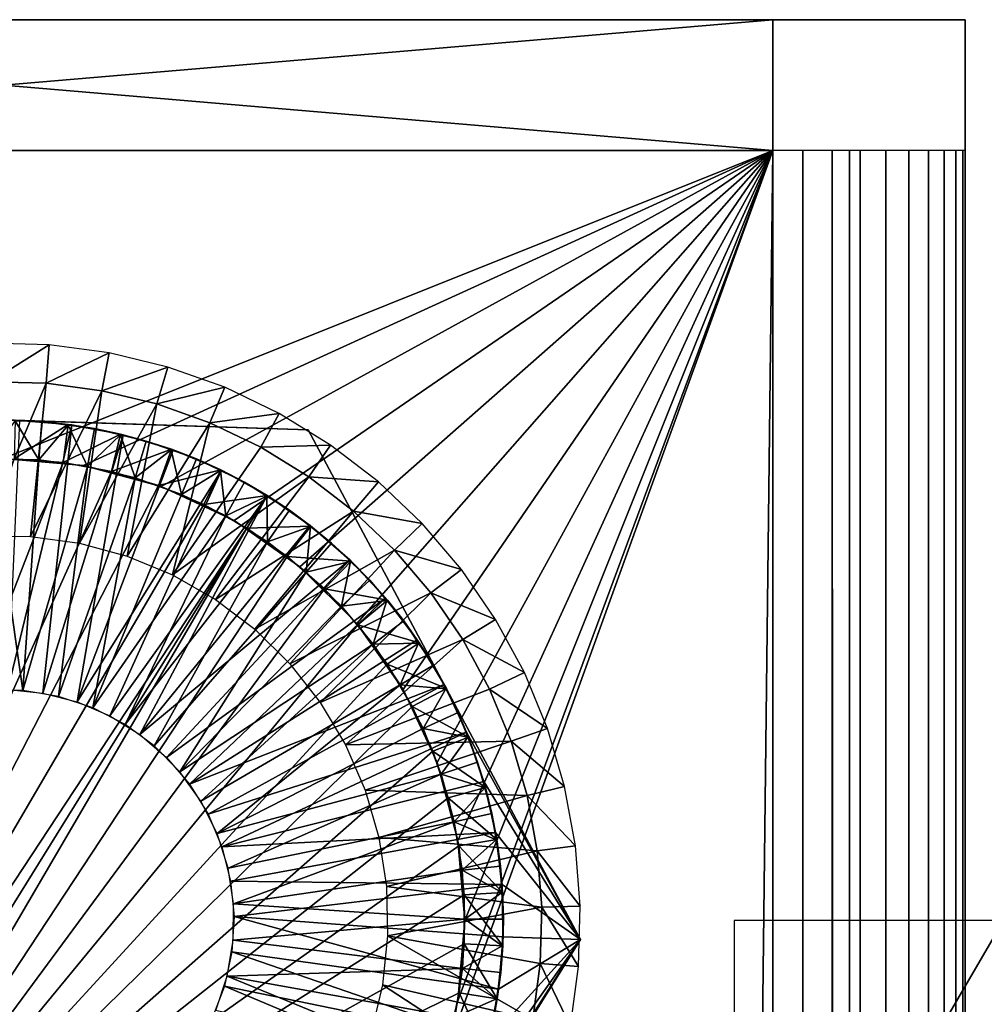
# Model space of a CAD drawing. Extents: x 0 to 554, y 0 to 1746.
# Drawn here: x 15 to 27, y 1734 to 1746 of the extents above; entities that cross this region are included whole.
import ezdxf

# ---------------------------------------------------------------- set-up
doc = ezdxf.new("R2010")
doc.units = 0
doc.header["$MEASUREMENT"] = 0

msp = doc.modelspace()

# ---------------------------------------------------------------- linework, layer by layer
for points in [[(24.452507, 1746.400024), (4.452497, 1746.400024), (1.952499, 1746.400024, 2.499998)], [(1.952499, 1746.400024, 37.499996), (4.452497, 1746.400024, 40), (26.952505, 1746.400024, 37.499996)], [(1.952499, 1746.400024, 37.499996), (26.952505, 1746.400024, 37.499996), (1.952499, 1746.400024, 2.499998)], [(1.952499, 1746.400024, 2.499998), (26.952505, 1746.400024, 37.499996), (26.952505, 1746.400024, 2.499998)], [(1.952499, 1746.400024, 2.499998), (26.952505, 1746.400024, 2.499998), (24.452507, 1746.400024)], [(24.452507, 1746.400024, 40), (4.452497, 1746.400024, 40), (24.452507, 1744.700073, 40)], [(24.452507, 1744.700073, 40), (4.452497, 1746.400024, 40), (4.452497, 1744.700073, 40)], [(4.452497, 1746.400024), (24.452507, 1746.400024), (4.452497, 1744.700073)], [(4.452497, 1744.700073), (24.452507, 1746.400024), (24.452507, 1744.700073)], [(24.452507, 1746.400024, 40), (26.952505, 1746.400024, 37.499996), (4.452497, 1746.400024, 40)], [(24.452507, 1746.400024, 40), (26.680023, 1746.400024, 38.634975), (26.830137, 1746.400024, 38.272541)], [(26.830137, 1746.400024, 38.272541), (26.921719, 1746.400024, 37.891087), (24.452507, 1746.400024, 40)], [(24.452507, 1746.400024, 40), (26.921719, 1746.400024, 37.891087), (26.952505, 1746.400024, 37.499996)], [(24.452507, 1746.400024), (26.952505, 1746.400024, 2.499998), (26.921719, 1746.400024, 2.108913)], [(24.452507, 1746.400024), (26.921719, 1746.400024, 2.108913), (26.830137, 1746.400024, 1.727458)], [(26.830137, 1746.400024, 1.727458), (26.680023, 1746.400024, 1.365025), (24.452507, 1746.400024)], [(24.452507, 1746.400024), (26.680023, 1746.400024, 1.365025), (26.475042, 1746.400024, 1.030535)], [(24.452507, 1746.400024), (26.475042, 1746.400024, 1.030535), (24.843575, 1746.400024, 0.030778)], [(24.843575, 1746.400024, 39.969219), (26.220263, 1746.400024, 39.267769), (24.452507, 1746.400024, 40)], [(24.452507, 1746.400024, 40), (26.220263, 1746.400024, 39.267769), (26.475042, 1746.400024, 38.96946)], [(24.452507, 1746.400024, 40), (26.475042, 1746.400024, 38.96946), (26.680023, 1746.400024, 38.634975)], [(24.843575, 1746.400024, 39.969219), (25.225044, 1746.400024, 39.877644), (26.220263, 1746.400024, 39.267769)], [(26.475042, 1746.400024, 1.030535), (25.225044, 1746.400024, 0.122357), (24.843575, 1746.400024, 0.030778)], [(26.220263, 1746.400024, 39.267769), (25.225044, 1746.400024, 39.877644), (25.587469, 1746.400024, 39.727516)], [(26.475042, 1746.400024, 1.030535), (25.587469, 1746.400024, 0.272483), (25.225044, 1746.400024, 0.122357)], [(26.220263, 1746.400024, 0.732232), (25.92197, 1746.400024, 0.477456), (25.587469, 1746.400024, 0.272483)], [(26.220263, 1746.400024, 39.267769), (25.587469, 1746.400024, 39.727516), (25.92197, 1746.400024, 39.522541)], [(26.220263, 1746.400024, 0.732232), (25.587469, 1746.400024, 0.272483), (26.475042, 1746.400024, 1.030535)], [(26.952505, 1746.400024, 2.499998), (26.952505, 1746.400024, 37.499996), (26.952505, 1744.700073, 2.499998)], [(26.952505, 1744.700073, 2.499998), (26.952505, 1746.400024, 37.499996), (26.952505, 1744.700073, 37.499996)], [(4.452497, 1744.700073, 40), (14.452487, 1740.699951, 40), (24.452507, 1744.700073, 40)], [(4.452497, 1744.700073), (24.452507, 1744.700073), (4.452497, 1.700044)], [(4.452497, 1.700044), (24.452507, 1744.700073), (24.452507, 1.700044)], [(24.452507, 1744.700073, 38.5), (14.452487, 1740.699951, 38.5), (4.452497, 1744.700073, 38.5)], [(24.452507, 1744.700073, 40), (14.452487, 1740.699951, 40), (15.494376, 1740.608887, 40)], [(24.452507, 1744.700073, 38.5), (15.494376, 1740.608887, 38.5), (14.452487, 1740.699951, 38.5)], [(24.452507, 1744.700073, 40), (15.494376, 1740.608887, 40), (16.504616, 1740.338257, 40)], [(16.504616, 1740.338257, 38.5), (15.494376, 1740.608887, 38.5), (24.452507, 1744.700073, 38.5)], [(16.504616, 1740.338257, 40), (17.452509, 1739.896118, 40), (24.452507, 1744.700073, 40)], [(24.452507, 1744.700073, 38.5), (17.452509, 1739.896118, 38.5), (16.504616, 1740.338257, 38.5)], [(17.452509, 1739.896118, 40), (18.309235, 1739.296265, 40), (24.452507, 1744.700073, 40)], [(18.309235, 1739.296265, 38.5), (17.452509, 1739.896118, 38.5), (24.452507, 1744.700073, 38.5)], [(24.452507, 1744.700073, 40), (18.309235, 1739.296265, 40), (19.04878, 1738.556763, 40)], [(24.452507, 1744.700073, 38.5), (19.04878, 1738.556763, 38.5), (18.309235, 1739.296265, 38.5)], [(24.452507, 1744.700073, 40), (19.04878, 1738.556763, 40), (19.648642, 1737.699951, 40)], [(24.452507, 1744.700073, 38.5), (19.648642, 1737.699951, 38.5), (19.04878, 1738.556763, 38.5)], [(19.648642, 1737.699951, 40), (20.09067, 1736.752197, 40), (24.452507, 1744.700073, 40)], [(20.09067, 1736.752197, 38.5), (19.648642, 1737.699951, 38.5), (24.452507, 1744.700073, 38.5)], [(24.452507, 1744.700073, 40), (20.09067, 1736.752197, 40), (20.361334, 1735.741943, 40)], [(24.452507, 1744.700073, 40), (20.361334, 1733.658081, 40), (20.09067, 1732.647949, 40)], [(24.452507, 1744.700073, 40), (20.09067, 1732.647949, 40), (24.452507, 1.700044, 40)], [(20.09067, 1736.752197, 38.5), (24.452507, 1744.700073, 38.5), (20.361334, 1735.741943, 38.5)], [(24.452507, 1.700044, 38.5), (20.09067, 1732.647949, 38.5), (24.452507, 1744.700073, 38.5)], [(24.452507, 1744.700073, 38.5), (20.09067, 1732.647949, 38.5), (20.361334, 1733.658081, 38.5)], [(24.452507, 1744.700073, 40), (20.361334, 1735.741943, 40), (20.452499, 1734.700073, 40)], [(20.452499, 1734.700073, 40), (20.361334, 1733.658081, 40), (24.452507, 1744.700073, 40)], [(20.361334, 1735.741943, 38.5), (24.452507, 1744.700073, 38.5), (20.452499, 1734.700073, 38.5)], [(24.452507, 1744.700073, 38.5), (20.361334, 1733.658081, 38.5), (20.452499, 1734.700073, 38.5)], [(24.452507, 1744.700073, 40), (24.452507, 1.700044, 40), (24.843575, 1.700044, 39.969219)], [(24.452507, 1744.700073, 40), (24.843575, 1.700044, 39.969219), (24.843575, 1744.700073, 39.969219)], [(24.843575, 1744.700073, 39.969219), (24.843575, 1.700044, 39.969219), (25.225044, 1.700044, 39.877644)], [(24.843575, 1744.700073, 39.969219), (25.225044, 1.700044, 39.877644), (25.225044, 1744.700073, 39.877644)], [(25.225044, 1744.700073, 39.877644), (25.225044, 1.700044, 39.877644), (25.587469, 1.700044, 39.727516)], [(25.225044, 1744.700073, 39.877644), (25.587469, 1.700044, 39.727516), (25.587469, 1744.700073, 39.727516)], [(25.452496, 1744.700073, 3.75), (25.452496, 1744.700073, 2.499998), (25.452496, 1418.699951, 2.499998)], [(25.452496, 1735.628418, 34.298134), (25.452496, 1735.200073, 34.598076), (25.452496, 1744.700073, 37.499996)], [(25.452496, 1735.628418, 34.298134), (25.452496, 1744.700073, 37.499996), (25.452496, 1735.998169, 33.92836)], [(25.452496, 1735.200073, 34.598076), (25.452496, 1734.726074, 34.819077), (25.452496, 1744.700073, 37.499996)], [(25.452496, 1744.700073, 37.499996), (25.452496, 1734.726074, 34.819077), (25.452496, 1734.220947, 34.954422)], [(25.452496, 1744.700073, 37.499996), (25.452496, 1734.220947, 34.954422), (25.452496, 1733.700073, 35)], [(25.452496, 1736.654419, 32.520943), (25.452496, 1736.519043, 33.026058), (25.452496, 1744.700073, 37.499996)], [(25.452496, 1744.700073, 37.499996), (25.452496, 1736.519043, 33.026058), (25.452496, 1736.298096, 33.5)], [(25.452496, 1744.700073, 37.499996), (25.452496, 1736.298096, 33.5), (25.452496, 1735.998169, 33.92836)], [(25.452496, 1736.519043, 6.973937), (25.452496, 1736.654419, 7.479053), (25.452496, 1744.700073, 3.75)], [(25.452496, 1744.700073, 3.75), (25.452496, 1736.654419, 7.479053), (25.452496, 1736.700073, 7.999998)], [(25.452496, 1744.700073, 3.75), (25.452496, 1736.700073, 7.999998), (25.452496, 1744.700073, 37.499996)], [(25.452496, 1744.700073, 37.499996), (25.452496, 1736.700073, 7.999998), (25.452496, 1736.700073, 31.999998)], [(25.452496, 1744.700073, 37.499996), (25.452496, 1736.700073, 31.999998), (25.452496, 1736.654419, 32.520943)], [(25.452496, 1515.628296, 5.701866), (25.452496, 1515.998169, 6.071635), (25.452496, 1744.700073, 3.75)], [(25.452496, 1744.700073, 3.75), (25.452496, 1515.998169, 6.071635), (25.452496, 1516.298096, 6.499998)], [(25.452496, 1744.700073, 3.75), (25.452496, 1516.298096, 6.499998), (25.452496, 1516.519043, 6.973937)], [(25.452496, 1516.654541, 32.520943), (25.452496, 1516.519043, 33.026058), (25.452496, 1744.700073, 37.499996)], [(25.452496, 1744.700073, 37.499996), (25.452496, 1516.519043, 33.026058), (25.452496, 1516.298096, 33.5)], [(25.452496, 1744.700073, 37.499996), (25.452496, 1516.298096, 33.5), (25.452496, 1515.998169, 33.92836)], [(25.452496, 1735.628418, 5.701866), (25.452496, 1735.998169, 6.071635), (25.452496, 1744.700073, 3.75)], [(25.452496, 1744.700073, 3.75), (25.452496, 1735.998169, 6.071635), (25.452496, 1736.298096, 6.499998)], [(25.452496, 1744.700073, 3.75), (25.452496, 1736.298096, 6.499998), (25.452496, 1736.519043, 6.973937)], [(25.452496, 1515.998169, 33.92836), (25.452496, 1515.628296, 34.298134), (25.452496, 1744.700073, 37.499996)], [(25.452496, 1744.700073, 37.499996), (25.452496, 1515.628296, 34.298134), (25.452496, 1515.200073, 34.598076)], [(25.452496, 1744.700073, 37.499996), (25.452496, 1515.200073, 34.598076), (25.452496, 1514.726196, 34.819077)], [(25.452496, 1514.726196, 34.819077), (25.452496, 1514.220947, 34.954422), (25.452496, 1744.700073, 37.499996)], [(25.452496, 1744.700073, 37.499996), (25.452496, 1514.220947, 34.954422), (25.452496, 1513.699951, 35)], [(25.452496, 1744.700073, 37.499996), (25.452496, 1513.699951, 35), (25.452496, 1418.699951, 37.499996)], [(25.452496, 1516.654541, 7.479053), (25.452496, 1516.700073, 7.999998), (25.452496, 1744.700073, 37.499996)], [(25.452496, 1744.700073, 37.499996), (25.452496, 1516.700073, 7.999998), (25.452496, 1516.700073, 31.999998)], [(25.452496, 1744.700073, 37.499996), (25.452496, 1516.700073, 31.999998), (25.452496, 1516.654541, 32.520943)], [(25.452496, 1418.699951, 3.75), (25.452496, 1509.700073, 4.999999), (25.452496, 1744.700073, 3.75)], [(25.452496, 1744.700073, 3.75), (25.452496, 1509.700073, 4.999999), (25.452496, 1513.699951, 4.999999)], [(25.452496, 1744.700073, 3.75), (25.452496, 1513.699951, 4.999999), (25.452496, 1514.220947, 5.045574)], [(25.452496, 1514.220947, 5.045574), (25.452496, 1514.726196, 5.180922), (25.452496, 1744.700073, 3.75)], [(25.452496, 1744.700073, 3.75), (25.452496, 1514.726196, 5.180922), (25.452496, 1515.200073, 5.401924)], [(25.452496, 1744.700073, 3.75), (25.452496, 1515.200073, 5.401924), (25.452496, 1515.628296, 5.701866)], [(25.452496, 1734.220947, 5.045574), (25.452496, 1734.726074, 5.180922), (25.452496, 1744.700073, 3.75)], [(25.452496, 1744.700073, 3.75), (25.452496, 1734.726074, 5.180922), (25.452496, 1735.200073, 5.401924)], [(25.452496, 1744.700073, 3.75), (25.452496, 1735.200073, 5.401924), (25.452496, 1735.628418, 5.701866)], [(25.452496, 1733.700073, 35), (25.452496, 1729.700073, 35), (25.452496, 1744.700073, 37.499996)], [(25.452496, 1744.700073, 37.499996), (25.452496, 1729.700073, 35), (25.452496, 1729.230591, 34.963062)], [(25.452496, 1744.700073, 37.499996), (25.452496, 1729.230591, 34.963062), (25.452496, 1516.654541, 7.479053)], [(25.452496, 1516.519043, 6.973937), (25.452496, 1729.700073, 4.999999), (25.452496, 1744.700073, 3.75)], [(25.452496, 1744.700073, 3.75), (25.452496, 1729.700073, 4.999999), (25.452496, 1733.700073, 4.999999)], [(25.452496, 1744.700073, 3.75), (25.452496, 1733.700073, 4.999999), (25.452496, 1734.220947, 5.045574)], [(25.452496, 1744.700073, 3.75), (25.452496, 1418.699951, 2.499998), (25.452496, 1418.699951, 3.75)], [(25.587469, 1744.700073, 39.727516), (25.587469, 1.700044, 39.727516), (25.92197, 1.700044, 39.522541)], [(25.587469, 1744.700073, 39.727516), (25.92197, 1.700044, 39.522541), (25.92197, 1744.700073, 39.522541)], [(25.92197, 1744.700073, 39.522541), (25.92197, 1.700044, 39.522541), (26.220263, 1.700044, 39.267769)], [(25.92197, 1744.700073, 39.522541), (26.220263, 1.700044, 39.267769), (26.220263, 1744.700073, 39.267769)], [(26.220263, 1744.700073, 39.267769), (26.220263, 1.700044, 39.267769), (26.475042, 1.700044, 38.96946)], [(26.220263, 1744.700073, 39.267769), (26.475042, 1.700044, 38.96946), (26.475042, 1744.700073, 38.96946)], [(26.475042, 1744.700073, 38.96946), (26.475042, 1.700044, 38.96946), (26.680023, 1.700044, 38.634975)], [(26.475042, 1744.700073, 38.96946), (26.680023, 1.700044, 38.634975), (26.680023, 1744.700073, 38.634975)], [(26.680023, 1744.700073, 38.634975), (26.680023, 1.700044, 38.634975), (26.830137, 1.700044, 38.272541)], [(26.680023, 1744.700073, 38.634975), (26.830137, 1.700044, 38.272541), (26.830137, 1744.700073, 38.272541)], [(26.830137, 1744.700073, 38.272541), (26.830137, 1.700044, 38.272541), (26.921719, 1.700044, 37.891087)], [(26.830137, 1744.700073, 38.272541), (26.921719, 1.700044, 37.891087), (26.921719, 1744.700073, 37.891087)], [(26.921719, 1744.700073, 37.891087), (26.921719, 1.700044, 37.891087), (26.952505, 934.200073, 37.499996)], [(26.921719, 1744.700073, 37.891087), (26.952505, 934.200073, 37.499996), (26.952505, 1080.199951, 37.499996)], [(26.952505, 1080.199951, 37.499996), (26.952505, 1241.199951, 37.499996), (26.921719, 1744.700073, 37.891087)], [(26.921719, 1744.700073, 37.891087), (26.952505, 1241.199951, 37.499996), (26.952505, 1418.699951, 37.499996)], [(26.921719, 1744.700073, 37.891087), (26.952505, 1418.699951, 37.499996), (26.952505, 1744.700073, 37.499996)], [(26.952505, 1744.700073, 3.75), (26.952505, 1736.654419, 7.479053), (26.952505, 1736.519043, 6.973937)], [(26.952505, 1736.519043, 6.973937), (26.952505, 1736.298096, 6.499998), (26.952505, 1744.700073, 3.75)], [(26.952505, 1744.700073, 3.75), (26.952505, 1736.298096, 6.499998), (26.952505, 1735.998169, 6.071635)], [(26.952505, 1744.700073, 3.75), (26.952505, 1735.998169, 6.071635), (26.952505, 1735.628418, 5.701866)], [(26.952505, 1735.628418, 5.701866), (26.952505, 1735.200073, 5.401924), (26.952505, 1744.700073, 3.75)], [(26.952505, 1744.700073, 3.75), (26.952505, 1735.200073, 5.401924), (26.952505, 1734.726074, 5.180922)], [(26.952505, 1744.700073, 3.75), (26.952505, 1734.726074, 5.180922), (26.952505, 1734.220947, 5.045574)], [(26.952505, 1514.220947, 34.954422), (26.952505, 1514.726196, 34.819077), (26.952505, 1744.700073, 37.499996)], [(26.952505, 1514.726196, 34.819077), (26.952505, 1515.200073, 34.598076), (26.952505, 1744.700073, 37.499996)], [(26.952505, 1744.700073, 37.499996), (26.952505, 1515.200073, 34.598076), (26.952505, 1515.628296, 34.298134)], [(26.952505, 1744.700073, 37.499996), (26.952505, 1515.628296, 34.298134), (26.952505, 1515.998169, 33.92836)], [(26.952505, 1736.519043, 33.026058), (26.952505, 1736.654419, 32.520943), (26.952505, 1744.700073, 37.499996)], [(26.952505, 1744.700073, 37.499996), (26.952505, 1736.654419, 32.520943), (26.952505, 1736.700073, 31.999998)], [(26.952505, 1744.700073, 37.499996), (26.952505, 1736.700073, 31.999998), (26.952505, 1744.700073, 3.75)], [(26.952505, 1744.700073, 3.75), (26.952505, 1736.700073, 31.999998), (26.952505, 1736.700073, 7.999998)], [(26.952505, 1744.700073, 3.75), (26.952505, 1736.700073, 7.999998), (26.952505, 1736.654419, 7.479053)], [(26.952505, 1515.998169, 6.071635), (26.952505, 1744.700073, 3.75), (26.952505, 1516.298096, 6.499998)], [(26.952505, 1516.298096, 6.499998), (26.952505, 1744.700073, 3.75), (26.952505, 1516.519043, 6.973937)], [(26.952505, 1515.998169, 6.071635), (26.952505, 1515.628296, 5.701866), (26.952505, 1744.700073, 3.75)], [(26.952505, 1744.700073, 3.75), (26.952505, 1515.628296, 5.701866), (26.952505, 1515.200073, 5.401924)], [(26.952505, 1744.700073, 3.75), (26.952505, 1515.200073, 5.401924), (26.952505, 1514.726196, 5.180922)], [(26.952505, 1735.628418, 34.298134), (26.952505, 1735.998169, 33.92836), (26.952505, 1744.700073, 37.499996)], [(26.952505, 1744.700073, 37.499996), (26.952505, 1735.998169, 33.92836), (26.952505, 1736.298096, 33.5)], [(26.952505, 1744.700073, 37.499996), (26.952505, 1736.298096, 33.5), (26.952505, 1736.519043, 33.026058)], [(26.952505, 1514.726196, 5.180922), (26.952505, 1514.220947, 5.045574), (26.952505, 1744.700073, 3.75)], [(26.952505, 1744.700073, 3.75), (26.952505, 1514.220947, 5.045574), (26.952505, 1513.699951, 4.999999)], [(26.952505, 1744.700073, 3.75), (26.952505, 1513.699951, 4.999999), (26.952505, 1418.699951, 3.75)], [(26.952505, 1734.220947, 34.954422), (26.952505, 1734.726074, 34.819077), (26.952505, 1744.700073, 37.499996)], [(26.952505, 1744.700073, 37.499996), (26.952505, 1734.726074, 34.819077), (26.952505, 1735.200073, 34.598076)], [(26.952505, 1744.700073, 37.499996), (26.952505, 1735.200073, 34.598076), (26.952505, 1735.628418, 34.298134)], [(26.952505, 1734.220947, 5.045574), (26.952505, 1733.700073, 4.999999), (26.952505, 1744.700073, 3.75)], [(26.952505, 1744.700073, 3.75), (26.952505, 1733.700073, 4.999999), (26.952505, 1729.700073, 4.999999)], [(26.952505, 1744.700073, 3.75), (26.952505, 1729.700073, 4.999999), (26.952505, 1516.519043, 6.973937)], [(26.952505, 1418.699951, 37.499996), (26.952505, 1509.700073, 35), (26.952505, 1744.700073, 37.499996)], [(26.952505, 1744.700073, 37.499996), (26.952505, 1509.700073, 35), (26.952505, 1513.699951, 35)], [(26.952505, 1744.700073, 37.499996), (26.952505, 1513.699951, 35), (26.952505, 1514.220947, 34.954422)], [(26.952505, 1515.998169, 33.92836), (26.952505, 1516.298096, 33.5), (26.952505, 1744.700073, 37.499996)], [(26.952505, 1744.700073, 37.499996), (26.952505, 1516.298096, 33.5), (26.952505, 1516.519043, 33.026058)], [(26.952505, 1744.700073, 37.499996), (26.952505, 1516.519043, 33.026058), (26.952505, 1729.230591, 34.963062)], [(26.952505, 1729.230591, 34.963062), (26.952505, 1729.700073, 35), (26.952505, 1744.700073, 37.499996)], [(26.952505, 1744.700073, 37.499996), (26.952505, 1729.700073, 35), (26.952505, 1733.700073, 35)], [(26.952505, 1744.700073, 37.499996), (26.952505, 1733.700073, 35), (26.952505, 1734.220947, 34.954422)], [(26.952505, 1418.699951, 3.75), (26.952505, 1418.699951, 2.499998), (26.952505, 1744.700073, 2.499998)], [(26.952505, 1418.699951, 3.75), (26.952505, 1744.700073, 2.499998), (26.952505, 1744.700073, 3.75)], [(14.26518, 1742.197632, 40.999996), (14.277667, 1741.697754, 41.5), (15.049934, 1742.176147, 40.999996)], [(15.049934, 1742.176147, 40.999996), (14.277667, 1741.697754, 41.5), (15.010089, 1741.677734, 41.5)], [(15.049934, 1742.176147, 40.999996), (15.010089, 1741.677734, 41.5), (15.828133, 1742.072876, 40.999996)], [(15.828133, 1742.072876, 40.999996), (15.010089, 1741.677734, 41.5), (15.736401, 1741.581299, 41.5)], [(15.828133, 1742.072876, 40.999996), (15.736401, 1741.581299, 41.5), (16.591251, 1741.888672, 40.999996)], [(16.591251, 1741.888672, 40.999996), (15.736401, 1741.581299, 41.5), (16.448677, 1741.409424, 41.5)], [(16.591251, 1741.888672, 40.999996), (16.448677, 1741.409424, 41.5), (17.330944, 1741.62561, 40.999996)], [(14.167488, 1739.691895, 41.5), (15.010089, 1741.677734, 41.5), (14.277667, 1741.697754, 41.5)], [(14.808148, 1739.687378, 41.5), (15.010089, 1741.677734, 41.5), (14.167488, 1739.691895, 41.5)], [(14.808148, 1739.687378, 41.5), (15.736401, 1741.581299, 41.5), (15.010089, 1741.677734, 41.5)], [(15.442997, 1739.600952, 41.5), (15.736401, 1741.581299, 41.5), (14.808148, 1739.687378, 41.5)], [(15.442997, 1739.600952, 41.5), (16.448677, 1741.409424, 41.5), (15.736401, 1741.581299, 41.5)], [(17.330944, 1741.62561, 40.999996), (16.448677, 1741.409424, 41.5), (17.139048, 1741.16394, 41.5)], [(17.330944, 1741.62561, 40.999996), (17.139048, 1741.16394, 41.5), (18.039108, 1741.286865, 40.999996)], [(16.061604, 1739.43396, 41.5), (16.448677, 1741.409424, 41.5), (15.442997, 1739.600952, 41.5)], [(16.061604, 1739.43396, 41.5), (17.139048, 1741.16394, 41.5), (16.448677, 1741.409424, 41.5)], [(14.664978, 1741.196533, 49), (18.415749, 1741.073853, 42), (10.914207, 1741.319214, 42)], [(14.512271, 1737.699341, 49.799999), (15.342892, 1741.138672, 49.799999), (14.664978, 1741.196533, 49.799999)], [(14.60734, 1741.198242, 54.799999), (14.595419, 1740.698364, 55.299995), (15.297174, 1741.144897, 54.799999)], [(14.952957, 1741.180786, 52.299999), (14.607101, 1741.188965, 52.299999), (14.60734, 1741.198242, 54.799999)], [(15.297174, 1741.144897, 54.799999), (14.952957, 1741.180786, 52.299999), (14.60734, 1741.198242, 54.799999)], [(18.415749, 1741.073853, 49), (18.415749, 1741.073853, 42), (14.664978, 1741.196533, 49)], [(18.039108, 1741.286865, 40.999996), (17.139048, 1741.16394, 41.5), (17.800003, 1740.847656, 41.5)], [(18.039108, 1741.286865, 40.999996), (17.800003, 1740.847656, 41.5), (18.70796, 1740.875854, 40.999996)], [(14.275969, 1740.697388, 51.799999), (14.607101, 1741.188965, 52.299999), (14.914454, 1740.682251, 51.799999)], [(14.969439, 1737.655151, 49.799999), (15.342892, 1741.138672, 49.799999), (14.512271, 1737.699341, 49.799999)], [(15.297174, 1741.144897, 54.799999), (14.595419, 1740.698364, 55.299995), (15.232176, 1740.649048, 55.299995)], [(14.607101, 1741.188965, 52.299999), (14.952957, 1741.180786, 52.299999), (14.914454, 1740.682251, 51.799999)], [(14.914454, 1740.682251, 51.799999), (14.952957, 1741.180786, 52.299999), (15.295953, 1741.135864, 52.299999)], [(14.914454, 1740.682251, 51.799999), (15.295953, 1741.135864, 52.299999), (15.547723, 1740.599243, 51.799999)], [(15.297174, 1741.144897, 54.799999), (15.295953, 1741.135864, 52.299999), (14.952957, 1741.180786, 52.299999)], [(14.969439, 1737.655151, 49.799999), (16.011059, 1741.010376, 49.799999), (15.342892, 1741.138672, 49.799999)], [(15.297174, 1741.144897, 54.799999), (15.232176, 1740.649048, 55.299995), (15.977442, 1741.018677, 54.799999)], [(15.638977, 1741.09082, 52.299999), (15.295953, 1741.135864, 52.299999), (15.297174, 1741.144897, 54.799999)], [(15.295953, 1741.135864, 52.299999), (15.638977, 1741.09082, 52.299999), (15.547723, 1740.599243, 51.799999)], [(15.977442, 1741.018677, 54.799999), (15.638977, 1741.09082, 52.299999), (15.297174, 1741.144897, 54.799999)], [(15.547723, 1740.599243, 51.799999), (15.638977, 1741.09082, 52.299999), (15.975266, 1741.009766, 52.299999)], [(15.977442, 1741.018677, 54.799999), (15.975266, 1741.009766, 52.299999), (15.638977, 1741.09082, 52.299999)], [(16.653746, 1739.189331, 41.5), (17.139048, 1741.16394, 41.5), (16.061604, 1739.43396, 41.5)], [(16.653746, 1739.189331, 41.5), (17.800003, 1740.847656, 41.5), (17.139048, 1741.16394, 41.5)], [(20.184904, 1737.764282, 49), (21.954029, 1734.45459, 42), (18.415749, 1741.073853, 42)], [(20.184904, 1737.764282, 49), (18.415749, 1741.073853, 42), (18.415749, 1741.073853, 49)], [(15.414476, 1737.541626, 49.799999), (16.011059, 1741.010376, 49.799999), (14.969439, 1737.655151, 49.799999)], [(15.977442, 1741.018677, 54.799999), (15.232176, 1740.649048, 55.299995), (15.86014, 1740.532471, 55.299995)], [(15.414476, 1737.541626, 49.799999), (16.662121, 1740.812866, 49.799999), (16.011059, 1741.010376, 49.799999)], [(15.547723, 1740.599243, 51.799999), (15.975266, 1741.009766, 52.299999), (16.168564, 1740.449463, 51.799999)], [(15.977442, 1741.018677, 54.799999), (15.86014, 1740.532471, 55.299995), (16.640425, 1740.820801, 54.799999)], [(16.311556, 1740.928589, 52.299999), (15.975266, 1741.009766, 52.299999), (15.977442, 1741.018677, 54.799999)], [(15.975266, 1741.009766, 52.299999), (16.311556, 1740.928589, 52.299999), (16.168564, 1740.449463, 51.799999)], [(16.640425, 1740.820801, 54.799999), (16.311556, 1740.928589, 52.299999), (15.977442, 1741.018677, 54.799999)], [(15.414476, 1737.541626, 49.799999), (17.288982, 1740.548462, 49.799999), (16.662121, 1740.812866, 49.799999)], [(16.640425, 1740.820801, 54.799999), (15.86014, 1740.532471, 55.299995), (16.472101, 1740.349854, 55.299995)], [(16.168564, 1740.449463, 51.799999), (16.311556, 1740.928589, 52.299999), (16.637325, 1740.812012, 52.299999)], [(16.168564, 1740.449463, 51.799999), (16.637325, 1740.812012, 52.299999), (16.769945, 1740.234375, 51.799999)], [(16.640425, 1740.820801, 54.799999), (16.637325, 1740.812012, 52.299999), (16.311556, 1740.928589, 52.299999)], [(16.640425, 1740.820801, 54.799999), (16.472101, 1740.349854, 55.299995), (17.278612, 1740.553467, 54.799999)], [(16.963064, 1740.695557, 52.299999), (16.637325, 1740.812012, 52.299999), (16.640425, 1740.820801, 54.799999)], [(16.637325, 1740.812012, 52.299999), (16.963064, 1740.695557, 52.299999), (16.769945, 1740.234375, 51.799999)], [(17.278612, 1740.553467, 54.799999), (16.963064, 1740.695557, 52.299999), (16.640425, 1740.820801, 54.799999)], [(18.424273, 1740.464111, 41.5), (17.800003, 1740.847656, 41.5), (16.653746, 1739.189331, 41.5)], [(18.70796, 1740.875854, 40.999996), (17.800003, 1740.847656, 41.5), (18.424273, 1740.464111, 41.5)], [(18.70796, 1740.875854, 40.999996), (18.424273, 1740.464111, 41.5), (19.330204, 1740.397217, 40.999996)], [(11.017531, 1729.780518, 55.299995), (15.232176, 1740.649048, 55.299995), (14.595419, 1740.698364, 55.299995)], [(14.236629, 1737.692261, 51.799999), (14.275969, 1740.697388, 51.799999), (14.707356, 1737.689087, 51.799999)], [(14.707356, 1737.689087, 51.799999), (14.275969, 1740.697388, 51.799999), (14.914454, 1740.682251, 51.799999)], [(14.707356, 1737.689087, 51.799999), (14.914454, 1740.682251, 51.799999), (15.547723, 1740.599243, 51.799999)], [(16.769945, 1740.234375, 51.799999), (16.963064, 1740.695557, 52.299999), (17.274618, 1740.545166, 52.299999)], [(17.278612, 1740.553467, 54.799999), (17.274618, 1740.545166, 52.299999), (16.963064, 1740.695557, 52.299999)], [(15.86014, 1740.532471, 55.299995), (15.232176, 1740.649048, 55.299995), (11.017531, 1729.780518, 55.299995)], [(14.707356, 1737.689087, 51.799999), (15.547723, 1740.599243, 51.799999), (15.171825, 1737.612427, 51.799999)], [(15.171825, 1737.612427, 51.799999), (15.547723, 1740.599243, 51.799999), (16.168564, 1740.449463, 51.799999)], [(11.017531, 1729.780518, 55.299995), (16.472101, 1740.349854, 55.299995), (15.86014, 1740.532471, 55.299995)], [(15.171825, 1737.612427, 51.799999), (16.168564, 1740.449463, 51.799999), (15.618592, 1737.464111, 51.799999)], [(15.836954, 1737.36145, 49.799999), (17.288982, 1740.548462, 49.799999), (15.414476, 1737.541626, 49.799999)], [(15.618592, 1737.464111, 51.799999), (16.168564, 1740.449463, 51.799999), (16.769945, 1740.234375, 51.799999)], [(15.836954, 1737.36145, 49.799999), (17.88479, 1740.219971, 49.799999), (17.288982, 1740.548462, 49.799999)], [(17.278612, 1740.553467, 54.799999), (16.472101, 1740.349854, 55.299995), (17.061203, 1740.103271, 55.299995)], [(17.209768, 1738.871094, 41.5), (18.424273, 1740.464111, 41.5), (16.653746, 1739.189331, 41.5)], [(16.769945, 1740.234375, 51.799999), (17.274618, 1740.545166, 52.299999), (17.3451, 1739.956787, 51.799999)], [(17.278612, 1740.553467, 54.799999), (17.061203, 1740.103271, 55.299995), (17.88479, 1740.219971, 54.799999)], [(17.209768, 1738.871094, 41.5), (19.00503, 1740.017456, 41.5), (18.424273, 1740.464111, 41.5)], [(17.586142, 1740.394775, 52.299999), (17.274618, 1740.545166, 52.299999), (17.278612, 1740.553467, 54.799999)], [(17.274618, 1740.545166, 52.299999), (17.586142, 1740.394775, 52.299999), (17.3451, 1739.956787, 51.799999)], [(17.278612, 1740.553467, 54.799999), (17.88479, 1740.219971, 54.799999), (17.586142, 1740.394775, 52.299999)], [(19.330204, 1740.397217, 40.999996), (18.424273, 1740.464111, 41.5), (19.00503, 1740.017456, 41.5)], [(11.017531, 1729.780518, 55.299995), (17.061203, 1740.103271, 55.299995), (16.472101, 1740.349854, 55.299995)], [(17.3451, 1739.956787, 51.799999), (17.586142, 1740.394775, 52.299999), (17.879932, 1740.212036, 52.299999)], [(17.88479, 1740.219971, 54.799999), (17.879932, 1740.212036, 52.299999), (17.586142, 1740.394775, 52.299999)], [(19.330204, 1740.397217, 40.999996), (19.00503, 1740.017456, 41.5), (19.89901, 1739.856079, 40.999996)], [(15.618592, 1737.464111, 51.799999), (16.769945, 1740.234375, 51.799999), (17.3451, 1739.956787, 51.799999)], [(16.227007, 1737.119019, 49.799999), (17.88479, 1740.219971, 49.799999), (15.836954, 1737.36145, 49.799999)], [(16.227007, 1737.119019, 49.799999), (18.442959, 1739.830933, 49.799999), (17.88479, 1740.219971, 49.799999)], [(17.88479, 1740.219971, 54.799999), (17.061203, 1740.103271, 55.299995), (17.620771, 1739.795288, 55.299995)], [(17.3451, 1739.956787, 51.799999), (17.879932, 1740.212036, 52.299999), (17.887444, 1739.619507, 51.799999)], [(17.88479, 1740.219971, 54.799999), (17.620771, 1739.795288, 55.299995), (18.452078, 1739.823853, 54.799999)], [(17.88479, 1740.219971, 54.799999), (18.173695, 1740.029419, 52.299999), (17.879932, 1740.212036, 52.299999)], [(17.879932, 1740.212036, 52.299999), (18.173695, 1740.029419, 52.299999), (17.887444, 1739.619507, 51.799999)], [(18.452078, 1739.823853, 54.799999), (18.173695, 1740.029419, 52.299999), (17.88479, 1740.219971, 54.799999)], [(17.620771, 1739.795288, 55.299995), (17.061203, 1740.103271, 55.299995), (11.017531, 1729.780518, 55.299995)], [(15.618592, 1737.464111, 51.799999), (17.3451, 1739.956787, 51.799999), (16.036629, 1737.247681, 51.799999)], [(16.036629, 1737.247681, 51.799999), (17.3451, 1739.956787, 51.799999), (17.887444, 1739.619507, 51.799999)], [(17.72052, 1738.484253, 41.5), (19.00503, 1740.017456, 41.5), (17.209768, 1738.871094, 41.5)], [(17.72052, 1738.484253, 41.5), (19.5359, 1739.512451, 41.5), (19.00503, 1740.017456, 41.5)], [(17.887444, 1739.619507, 51.799999), (18.173695, 1740.029419, 52.299999), (18.446415, 1739.816528, 52.299999)], [(18.452078, 1739.823853, 54.799999), (18.446415, 1739.816528, 52.299999), (18.173695, 1740.029419, 52.299999)], [(19.89901, 1739.856079, 40.999996), (19.00503, 1740.017456, 41.5), (19.5359, 1739.512451, 41.5)], [(11.017531, 1729.780518, 55.299995), (11.284232, 1729.604736, 55.299995), (17.620771, 1739.795288, 55.299995)], [(17.620771, 1739.795288, 55.299995), (11.284232, 1729.604736, 55.299995), (11.559904, 1729.443359, 55.299995)], [(11.559904, 1729.443359, 55.299995), (18.1444, 1739.429688, 55.299995), (17.620771, 1739.795288, 55.299995)], [(18.957436, 1739.385742, 49.799999), (18.442959, 1739.830933, 49.799999), (16.227007, 1737.119019, 49.799999)], [(18.452078, 1739.823853, 54.799999), (17.620771, 1739.795288, 55.299995), (18.1444, 1739.429688, 55.299995)], [(17.887444, 1739.619507, 51.799999), (18.446415, 1739.816528, 52.299999), (18.390894, 1739.22644, 51.799999)], [(18.452078, 1739.823853, 54.799999), (18.1444, 1739.429688, 55.299995), (18.974035, 1739.369629, 54.799999)], [(18.446415, 1739.816528, 52.299999), (18.719107, 1739.60376, 52.299999), (18.390894, 1739.22644, 51.799999)], [(18.719107, 1739.60376, 52.299999), (18.446415, 1739.816528, 52.299999), (18.452078, 1739.823853, 54.799999)], [(18.974035, 1739.369629, 54.799999), (18.719107, 1739.60376, 52.299999), (18.452078, 1739.823853, 54.799999)], [(19.89901, 1739.856079, 40.999996), (19.5359, 1739.512451, 41.5), (20.408123, 1739.258667, 40.999996)], [(16.036629, 1737.247681, 51.799999), (17.887444, 1739.619507, 51.799999), (16.415655, 1736.968506, 51.799999)], [(16.415655, 1736.968506, 51.799999), (17.887444, 1739.619507, 51.799999), (18.390894, 1739.22644, 51.799999)], [(18.390894, 1739.22644, 51.799999), (18.719107, 1739.60376, 52.299999), (18.967628, 1739.363037, 52.299999)], [(18.974035, 1739.369629, 54.799999), (18.967628, 1739.363037, 52.299999), (18.719107, 1739.60376, 52.299999)], [(11.559904, 1729.443359, 55.299995), (18.626244, 1739.010498, 55.299995), (18.1444, 1739.429688, 55.299995)], [(18.177599, 1738.035156, 41.5), (19.5359, 1739.512451, 41.5), (17.72052, 1738.484253, 41.5)], [(18.974035, 1739.369629, 54.799999), (18.1444, 1739.429688, 55.299995), (18.626244, 1739.010498, 55.299995)], [(18.177599, 1738.035156, 41.5), (20.011097, 1738.954712, 41.5), (19.5359, 1739.512451, 41.5)], [(20.408123, 1739.258667, 40.999996), (19.5359, 1739.512451, 41.5), (20.011097, 1738.954712, 41.5)], [(16.575455, 1736.819702, 49.799999), (18.957436, 1739.385742, 49.799999), (16.227007, 1737.119019, 49.799999)], [(16.575455, 1736.819702, 49.799999), (19.422531, 1738.889038, 49.799999), (18.957436, 1739.385742, 49.799999)], [(18.390894, 1739.22644, 51.799999), (18.967628, 1739.363037, 52.299999), (18.849731, 1738.782227, 51.799999)], [(18.974035, 1739.369629, 54.799999), (18.626244, 1739.010498, 55.299995), (19.444794, 1738.862671, 54.799999)], [(18.967628, 1739.363037, 52.299999), (19.21615, 1739.122437, 52.299999), (18.849731, 1738.782227, 51.799999)], [(19.21615, 1739.122437, 52.299999), (18.967628, 1739.363037, 52.299999), (18.974035, 1739.369629, 54.799999)], [(19.444794, 1738.862671, 54.799999), (19.21615, 1739.122437, 52.299999), (18.974035, 1739.369629, 54.799999)], [(16.415655, 1736.968506, 51.799999), (18.390894, 1739.22644, 51.799999), (16.746372, 1736.633423, 51.799999)], [(18.390894, 1739.22644, 51.799999), (18.849731, 1738.782227, 51.799999), (16.746372, 1736.633423, 51.799999)], [(20.408123, 1739.258667, 40.999996), (20.011097, 1738.954712, 41.5), (20.851999, 1738.611084, 40.999996)], [(18.849731, 1738.782227, 51.799999), (19.21615, 1739.122437, 52.299999), (19.4377, 1738.856689, 52.299999)], [(19.444794, 1738.862671, 54.799999), (19.4377, 1738.856689, 52.299999), (19.21615, 1739.122437, 52.299999)], [(19.06076, 1738.54248, 55.299995), (18.626244, 1739.010498, 55.299995), (11.559904, 1729.443359, 55.299995)], [(18.573492, 1737.531494, 41.5), (20.011097, 1738.954712, 41.5), (18.177599, 1738.035156, 41.5)], [(18.573492, 1737.531494, 41.5), (20.425379, 1738.350342, 41.5), (20.011097, 1738.954712, 41.5)], [(19.444794, 1738.862671, 54.799999), (18.626244, 1739.010498, 55.299995), (19.06076, 1738.54248, 55.299995)], [(20.851999, 1738.611084, 40.999996), (20.011097, 1738.954712, 41.5), (20.425379, 1738.350342, 41.5)], [(16.874134, 1736.470825, 49.799999), (19.422531, 1738.889038, 49.799999), (16.575455, 1736.819702, 49.799999)], [(16.746372, 1736.633423, 51.799999), (18.849731, 1738.782227, 51.799999), (19.258738, 1738.291748, 51.799999)], [(16.874134, 1736.470825, 49.799999), (19.833206, 1738.34668, 49.799999), (19.422531, 1738.889038, 49.799999)], [(18.849731, 1738.782227, 51.799999), (19.4377, 1738.856689, 52.299999), (19.258738, 1738.291748, 51.799999)], [(19.444794, 1738.862671, 54.799999), (19.06076, 1738.54248, 55.299995), (19.858955, 1738.308472, 54.799999)], [(19.4377, 1738.856689, 52.299999), (19.65925, 1738.591064, 52.299999), (19.258738, 1738.291748, 51.799999)], [(19.65925, 1738.591064, 52.299999), (19.4377, 1738.856689, 52.299999), (19.444794, 1738.862671, 54.799999)], [(19.858955, 1738.308472, 54.799999), (19.65925, 1738.591064, 52.299999), (19.444794, 1738.862671, 54.799999)], [(19.06076, 1738.54248, 55.299995), (11.559904, 1729.443359, 55.299995), (19.443066, 1738.030762, 55.299995)], [(19.858955, 1738.308472, 54.799999), (19.06076, 1738.54248, 55.299995), (19.443066, 1738.030762, 55.299995)], [(19.258738, 1738.291748, 51.799999), (19.65925, 1738.591064, 52.299999), (19.851297, 1738.303345, 52.299999)], [(19.858955, 1738.308472, 54.799999), (19.851297, 1738.303345, 52.299999), (19.65925, 1738.591064, 52.299999)], [(20.851999, 1738.611084, 40.999996), (20.425379, 1738.350342, 41.5), (21.22575, 1737.920776, 40.999996)], [(16.746372, 1736.633423, 51.799999), (19.258738, 1738.291748, 51.799999), (17.020584, 1736.250854, 51.799999)], [(16.874134, 1736.470825, 49.799999), (20.184904, 1737.764282, 49.799999), (19.833206, 1738.34668, 49.799999)], [(17.020584, 1736.250854, 51.799999), (19.258738, 1738.291748, 51.799999), (19.613266, 1737.760498, 51.799999)], [(18.901766, 1736.981323, 41.5), (20.425379, 1738.350342, 41.5), (18.573492, 1737.531494, 41.5)], [(18.901766, 1736.981323, 41.5), (20.774216, 1737.706055, 41.5), (20.425379, 1738.350342, 41.5)], [(19.258738, 1738.291748, 51.799999), (19.851297, 1738.303345, 52.299999), (19.613266, 1737.760498, 51.799999)], [(19.858955, 1738.308472, 54.799999), (19.443066, 1738.030762, 55.299995), (20.211876, 1737.713379, 54.799999)], [(19.851297, 1738.303345, 52.299999), (20.043343, 1738.015503, 52.299999), (19.613266, 1737.760498, 51.799999)], [(20.043343, 1738.015503, 52.299999), (19.851297, 1738.303345, 52.299999), (19.858955, 1738.308472, 54.799999)], [(20.211876, 1737.713379, 54.799999), (20.043343, 1738.015503, 52.299999), (19.858955, 1738.308472, 54.799999)], [(21.22575, 1737.920776, 40.999996), (20.425379, 1738.350342, 41.5), (20.774216, 1737.706055, 41.5)], [(19.443066, 1738.030762, 55.299995), (11.559904, 1729.443359, 55.299995), (19.768833, 1737.481445, 55.299995)], [(20.211876, 1737.713379, 54.799999), (19.443066, 1738.030762, 55.299995), (19.768833, 1737.481445, 55.299995)], [(19.613266, 1737.760498, 51.799999), (20.043343, 1738.015503, 52.299999), (20.203709, 1737.708984, 52.299999)], [(20.211876, 1737.713379, 54.799999), (20.203709, 1737.708984, 52.299999), (20.043343, 1738.015503, 52.299999)], [(21.22575, 1737.920776, 40.999996), (20.774216, 1737.706055, 41.5), (21.525324, 1737.19519, 40.999996)], [(17.11607, 1736.080444, 49.799999), (20.184904, 1737.764282, 49.799999), (16.874134, 1736.470825, 49.799999)], [(17.020584, 1736.250854, 51.799999), (19.613266, 1737.760498, 51.799999), (17.231554, 1735.829956, 51.799999)], [(17.11607, 1736.080444, 49.799999), (20.473808, 1737.148315, 49.799999), (20.184904, 1737.764282, 49.799999)], [(17.231554, 1735.829956, 51.799999), (19.613266, 1737.760498, 51.799999), (19.909351, 1737.194702, 51.799999)], [(19.613266, 1737.760498, 51.799999), (20.203709, 1737.708984, 52.299999), (19.909351, 1737.194702, 51.799999)], [(21.954029, 1734.45459, 49), (21.954029, 1734.45459, 42), (20.184904, 1737.764282, 49)], [(20.184904, 1737.764282, 49), (20.473808, 1737.148315, 49), (21.954029, 1734.45459, 49)], [(18.901766, 1736.981323, 41.5), (21.053791, 1737.028687, 41.5), (20.774216, 1737.706055, 41.5)], [(20.211876, 1737.713379, 54.799999), (19.768833, 1737.481445, 55.299995), (20.499527, 1737.083984, 54.799999)], [(20.203709, 1737.708984, 52.299999), (20.364077, 1737.402466, 52.299999), (19.909351, 1737.194702, 51.799999)], [(20.364077, 1737.402466, 52.299999), (20.203709, 1737.708984, 52.299999), (20.211876, 1737.713379, 54.799999)], [(20.499527, 1737.083984, 54.799999), (20.364077, 1737.402466, 52.299999), (20.211876, 1737.713379, 54.799999)], [(21.525324, 1737.19519, 40.999996), (20.774216, 1737.706055, 41.5), (21.053791, 1737.028687, 41.5)], [(11.559904, 1729.443359, 55.299995), (20.034372, 1736.900635, 55.299995), (19.768833, 1737.481445, 55.299995)], [(20.499527, 1737.083984, 54.799999), (19.768833, 1737.481445, 55.299995), (20.034372, 1736.900635, 55.299995)], [(19.909351, 1737.194702, 51.799999), (20.364077, 1737.402466, 52.299999), (20.490974, 1737.080688, 52.299999)], [(20.499527, 1737.083984, 54.799999), (20.490974, 1737.080688, 52.299999), (20.364077, 1737.402466, 52.299999)], [(17.295568, 1735.657593, 49.799999), (20.473808, 1737.148315, 49.799999), (17.11607, 1736.080444, 49.799999)], [(17.231554, 1735.829956, 51.799999), (19.909351, 1737.194702, 51.799999), (20.143599, 1736.600342, 51.799999)], [(17.295568, 1735.657593, 49.799999), (20.69673, 1736.505493, 49.799999), (20.473808, 1737.148315, 49.799999)], [(19.909351, 1737.194702, 51.799999), (20.490974, 1737.080688, 52.299999), (20.143599, 1736.600342, 51.799999)], [(21.954029, 1734.45459, 49), (20.473808, 1737.148315, 49), (20.69673, 1736.505493, 49)], [(21.525324, 1737.19519, 40.999996), (21.053791, 1737.028687, 41.5), (21.747381, 1736.442139, 40.999996)], [(19.156963, 1736.393555, 41.5), (21.053791, 1737.028687, 41.5), (18.901766, 1736.981323, 41.5)], [(19.156963, 1736.393555, 41.5), (21.261036, 1736.325928, 41.5), (21.053791, 1737.028687, 41.5)], [(20.499527, 1737.083984, 54.799999), (20.034372, 1736.900635, 55.299995), (20.718664, 1736.427734, 54.799999)], [(20.490974, 1737.080688, 52.299999), (20.617844, 1736.758789, 52.299999), (20.143599, 1736.600342, 51.799999)], [(20.617844, 1736.758789, 52.299999), (20.490974, 1737.080688, 52.299999), (20.499527, 1737.083984, 54.799999)], [(20.718664, 1736.427734, 54.799999), (20.617844, 1736.758789, 52.299999), (20.499527, 1737.083984, 54.799999)], [(21.747381, 1736.442139, 40.999996), (21.053791, 1737.028687, 41.5), (21.261036, 1736.325928, 41.5)], [(11.559904, 1729.443359, 55.299995), (20.236671, 1736.294922, 55.299995), (20.034372, 1736.900635, 55.299995)], [(20.718664, 1736.427734, 54.799999), (20.034372, 1736.900635, 55.299995), (20.236671, 1736.294922, 55.299995)], [(20.143599, 1736.600342, 51.799999), (20.617844, 1736.758789, 52.299999), (20.709784, 1736.425293, 52.299999)], [(20.718664, 1736.427734, 54.799999), (20.709784, 1736.425293, 52.299999), (20.617844, 1736.758789, 52.299999)], [(17.231554, 1735.829956, 51.799999), (20.143599, 1736.600342, 51.799999), (17.374098, 1735.381348, 51.799999)], [(17.374098, 1735.381348, 51.799999), (20.143599, 1736.600342, 51.799999), (20.313353, 1735.984863, 51.799999)], [(20.143599, 1736.600342, 51.799999), (20.709784, 1736.425293, 52.299999), (20.313353, 1735.984863, 51.799999)], [(20.851254, 1735.842896, 49.799999), (20.69673, 1736.505493, 49.799999), (17.295568, 1735.657593, 49.799999)], [(21.954029, 1734.45459, 49), (20.69673, 1736.505493, 49), (20.851254, 1735.842896, 49)], [(19.334883, 1735.778076, 41.5), (21.261036, 1736.325928, 41.5), (19.156963, 1736.393555, 41.5)], [(20.718664, 1736.427734, 54.799999), (20.236671, 1736.294922, 55.299995), (20.866812, 1735.751831, 54.799999)], [(20.709784, 1736.425293, 52.299999), (20.801752, 1736.091797, 52.299999), (20.313353, 1735.984863, 51.799999)], [(20.801752, 1736.091797, 52.299999), (20.709784, 1736.425293, 52.299999), (20.718664, 1736.427734, 54.799999)], [(20.866812, 1735.751831, 54.799999), (20.801752, 1736.091797, 52.299999), (20.718664, 1736.427734, 54.799999)], [(21.747381, 1736.442139, 40.999996), (21.261036, 1736.325928, 41.5), (21.889507, 1735.670044, 40.999996)], [(20.373404, 1735.671021, 55.299995), (20.236671, 1736.294922, 55.299995), (11.559904, 1729.443359, 55.299995)], [(19.334883, 1735.778076, 41.5), (21.393717, 1735.605347, 41.5), (21.261036, 1736.325928, 41.5)], [(20.866812, 1735.751831, 54.799999), (20.236671, 1736.294922, 55.299995), (20.373404, 1735.671021, 55.299995)], [(21.889507, 1735.670044, 40.999996), (21.261036, 1736.325928, 41.5), (21.393717, 1735.605347, 41.5)], [(20.313353, 1735.984863, 51.799999), (20.801752, 1736.091797, 52.299999), (20.857721, 1735.750488, 52.299999)], [(20.866812, 1735.751831, 54.799999), (20.857721, 1735.750488, 52.299999), (20.801752, 1736.091797, 52.299999)], [(17.374098, 1735.381348, 51.799999), (20.313353, 1735.984863, 51.799999), (17.444729, 1734.916016, 51.799999)], [(20.313353, 1735.984863, 51.799999), (20.416706, 1735.354492, 51.799999), (17.444729, 1734.916016, 51.799999)], [(20.313353, 1735.984863, 51.799999), (20.857721, 1735.750488, 52.299999), (20.416706, 1735.354492, 51.799999)], [(17.40843, 1735.212402, 49.799999), (20.851254, 1735.842896, 49.799999), (17.295568, 1735.657593, 49.799999)], [(17.40843, 1735.212402, 49.799999), (20.935654, 1735.167725, 49.799999), (20.851254, 1735.842896, 49.799999)], [(20.851254, 1735.842896, 49), (20.935654, 1735.167725, 49), (21.954029, 1734.45459, 49)], [(19.432663, 1735.144897, 41.5), (21.393717, 1735.605347, 41.5), (19.334883, 1735.778076, 41.5)], [(20.866812, 1735.751831, 54.799999), (20.373404, 1735.671021, 55.299995), (20.942301, 1735.064209, 54.799999)], [(20.857721, 1735.750488, 52.299999), (20.913719, 1735.409058, 52.299999), (20.416706, 1735.354492, 51.799999)], [(20.913719, 1735.409058, 52.299999), (20.857721, 1735.750488, 52.299999), (20.866812, 1735.751831, 54.799999)], [(20.942301, 1735.064209, 54.799999), (20.913719, 1735.409058, 52.299999), (20.866812, 1735.751831, 54.799999)], [(11.559904, 1729.443359, 55.299995), (20.443081, 1735.036133, 55.299995), (20.373404, 1735.671021, 55.299995)], [(19.432663, 1735.144897, 41.5), (21.450312, 1734.874878, 41.5), (21.393717, 1735.605347, 41.5)], [(20.942301, 1735.064209, 54.799999), (20.373404, 1735.671021, 55.299995), (20.443081, 1735.036133, 55.299995)], [(21.889507, 1735.670044, 40.999996), (21.393717, 1735.605347, 41.5), (21.950155, 1734.887329, 40.999996)], [(21.950155, 1734.887329, 40.999996), (21.393717, 1735.605347, 41.5), (21.450312, 1734.874878, 41.5)], [(17.444729, 1734.916016, 51.799999), (20.416706, 1735.354492, 51.799999), (20.452469, 1734.716919, 51.799999)], [(20.416706, 1735.354492, 51.799999), (20.913719, 1735.409058, 52.299999), (20.933092, 1735.063721, 52.299999)], [(20.416706, 1735.354492, 51.799999), (20.933092, 1735.063721, 52.299999), (20.452469, 1734.716919, 51.799999)], [(20.942301, 1735.064209, 54.799999), (20.933092, 1735.063721, 52.299999), (20.913719, 1735.409058, 52.299999)], [(17.452002, 1734.755127, 49.799999), (20.935654, 1735.167725, 49.799999), (17.40843, 1735.212402, 49.799999)], [(17.452002, 1734.755127, 49.799999), (20.949036, 1734.487549, 49.799999), (20.935654, 1735.167725, 49.799999)], [(19.448668, 1734.504517, 41.5), (21.450312, 1734.874878, 41.5), (19.432663, 1735.144897, 41.5)], [(20.942301, 1735.064209, 54.799999), (20.443081, 1735.036133, 55.299995), (20.944237, 1734.372314, 54.799999)], [(20.933092, 1735.063721, 52.299999), (20.952463, 1734.718262, 52.299999), (20.452469, 1734.716919, 51.799999)], [(20.952463, 1734.718262, 52.299999), (20.933092, 1735.063721, 52.299999), (20.942301, 1735.064209, 54.799999)], [(21.954029, 1734.45459, 49), (20.935654, 1735.167725, 49), (20.949036, 1734.487549, 49)], [(20.944237, 1734.372314, 54.799999), (20.952463, 1734.718262, 52.299999), (20.942301, 1735.064209, 54.799999)], [(11.559904, 1729.443359, 55.299995), (20.44487, 1734.397583, 55.299995), (20.443081, 1735.036133, 55.299995)], [(20.944237, 1734.372314, 54.799999), (20.443081, 1735.036133, 55.299995), (20.44487, 1734.397583, 55.299995)], [(17.444729, 1734.916016, 51.799999), (20.452469, 1734.716919, 51.799999), (17.44166, 1734.44519, 51.799999)], [(19.448668, 1734.504517, 41.5), (21.430254, 1734.142456, 41.5), (21.450312, 1734.874878, 41.5)], [(21.928669, 1734.102661, 40.999996), (21.450312, 1734.874878, 41.5), (21.430254, 1734.142456, 41.5)], [(21.950155, 1734.887329, 40.999996), (21.450312, 1734.874878, 41.5), (21.928669, 1734.102661, 40.999996)], [(17.425268, 1734.296631, 49.799999), (20.89122, 1733.809692, 49.799999), (17.452002, 1734.755127, 49.799999)], [(17.44166, 1734.44519, 51.799999), (20.452469, 1734.716919, 51.799999), (20.420282, 1734.078979, 51.799999)], [(17.452002, 1734.755127, 49.799999), (20.89122, 1733.809692, 49.799999), (20.949036, 1734.487549, 49.799999)], [(20.452469, 1734.716919, 51.799999), (20.935028, 1734.372681, 52.299999), (20.420282, 1734.078979, 51.799999)], [(20.452469, 1734.716919, 51.799999), (20.952463, 1734.718262, 52.299999), (20.935028, 1734.372681, 52.299999)], [(20.944237, 1734.372314, 54.799999), (20.935028, 1734.372681, 52.299999), (20.952463, 1734.718262, 52.299999)], [(23.952515, 1734.700073, 34.755257), (23.952515, 1728.700073, 34.755257), (27.452499, 1734.700073, 35)], [(27.452499, 1734.700073, 35), (23.952515, 1728.700073, 34.755257), (27.452499, 1728.700073, 35)], [(17.44166, 1734.44519, 51.799999), (20.420282, 1734.078979, 51.799999), (17.364979, 1733.980713, 51.799999)], [(19.972414, 1731.2677, 49), (17.990768, 1728.080811, 42), (21.954029, 1734.45459, 42)], [(19.382626, 1733.867188, 41.5), (21.333754, 1733.416138, 41.5), (19.448668, 1734.504517, 41.5)], [(19.448668, 1734.504517, 41.5), (21.333754, 1733.416138, 41.5), (21.430254, 1734.142456, 41.5)], [(19.972414, 1731.2677, 49), (21.954029, 1734.45459, 42), (21.954029, 1734.45459, 49)], [(20.300955, 1731.863525, 49), (19.972414, 1731.2677, 49), (21.954029, 1734.45459, 49)], [(21.954029, 1734.45459, 49), (20.565392, 1732.490479, 49), (20.300955, 1731.863525, 49)], [(21.954029, 1734.45459, 49), (20.76289, 1733.141479, 49), (20.565392, 1732.490479, 49)], [(20.89122, 1733.809692, 49), (20.76289, 1733.141479, 49), (21.954029, 1734.45459, 49)], [(21.954029, 1734.45459, 49), (20.949036, 1734.487549, 49), (20.89122, 1733.809692, 49)], [(20.378769, 1733.762207, 55.299995), (20.44487, 1734.397583, 55.299995), (11.559904, 1729.443359, 55.299995)], [(17.328857, 1733.847656, 49.799999), (20.76289, 1733.141479, 49.799999), (17.425268, 1734.296631, 49.799999)], [(17.425268, 1734.296631, 49.799999), (20.76289, 1733.141479, 49.799999), (20.89122, 1733.809692, 49.799999)], [(20.872623, 1733.684082, 54.799999), (20.44487, 1734.397583, 55.299995), (20.378769, 1733.762207, 55.299995)], [(20.935028, 1734.372681, 52.299999), (20.917595, 1734.0271, 52.299999), (20.420282, 1734.078979, 51.799999)], [(20.944237, 1734.372314, 54.799999), (20.44487, 1734.397583, 55.299995), (20.872623, 1733.684082, 54.799999)], [(20.872623, 1733.684082, 54.799999), (20.917595, 1734.0271, 52.299999), (20.944237, 1734.372314, 54.799999)], [(20.917595, 1734.0271, 52.299999), (20.935028, 1734.372681, 52.299999), (20.944237, 1734.372314, 54.799999)], [(17.364979, 1733.980713, 51.799999), (20.420282, 1734.078979, 51.799999), (20.320446, 1733.44812, 51.799999)], [(20.420282, 1734.078979, 51.799999), (20.863503, 1733.685547, 52.299999), (20.320446, 1733.44812, 51.799999)], [(20.420282, 1734.078979, 51.799999), (20.917595, 1734.0271, 52.299999), (20.863503, 1733.685547, 52.299999)], [(21.825254, 1733.324463, 40.999996), (21.430254, 1734.142456, 41.5), (21.333754, 1733.416138, 41.5)], [(21.928669, 1734.102661, 40.999996), (21.430254, 1734.142456, 41.5), (21.825254, 1733.324463, 40.999996)], [(17.364979, 1733.980713, 51.799999), (20.154148, 1732.831421, 51.799999), (17.216593, 1733.533813, 51.799999)], [(17.364979, 1733.980713, 51.799999), (20.320446, 1733.44812, 51.799999), (20.154148, 1732.831421, 51.799999)], [(20.872623, 1733.684082, 54.799999), (20.863503, 1733.685547, 52.299999), (20.917595, 1734.0271, 52.299999)], [(17.165005, 1733.418457, 49.799999), (20.565392, 1732.490479, 49.799999), (17.328857, 1733.847656, 49.799999)], [(17.328857, 1733.847656, 49.799999), (20.565392, 1732.490479, 49.799999), (20.76289, 1733.141479, 49.799999)], [(19.235641, 1733.243408, 41.5), (21.161854, 1732.703979, 41.5), (19.382626, 1733.867188, 41.5)], [(19.382626, 1733.867188, 41.5), (21.161854, 1732.703979, 41.5), (21.333754, 1733.416138, 41.5)], [(11.559904, 1729.443359, 55.299995), (20.245522, 1733.137573, 55.299995), (20.378769, 1733.762207, 55.299995)], [(20.72826, 1733.007446, 54.799999), (20.378769, 1733.762207, 55.299995), (20.245522, 1733.137573, 55.299995)], [(20.863503, 1733.685547, 52.299999), (20.809443, 1733.343872, 52.299999), (20.320446, 1733.44812, 51.799999)], [(20.872623, 1733.684082, 54.799999), (20.378769, 1733.762207, 55.299995), (20.72826, 1733.007446, 54.799999)], [(20.72826, 1733.007446, 54.799999), (20.809443, 1733.343872, 52.299999), (20.872623, 1733.684082, 54.799999)], [(20.809443, 1733.343872, 52.299999), (20.863503, 1733.685547, 52.299999), (20.872623, 1733.684082, 54.799999)]]:
    msp.add_3dface(points)

doc.saveas('drawing.dxf')
